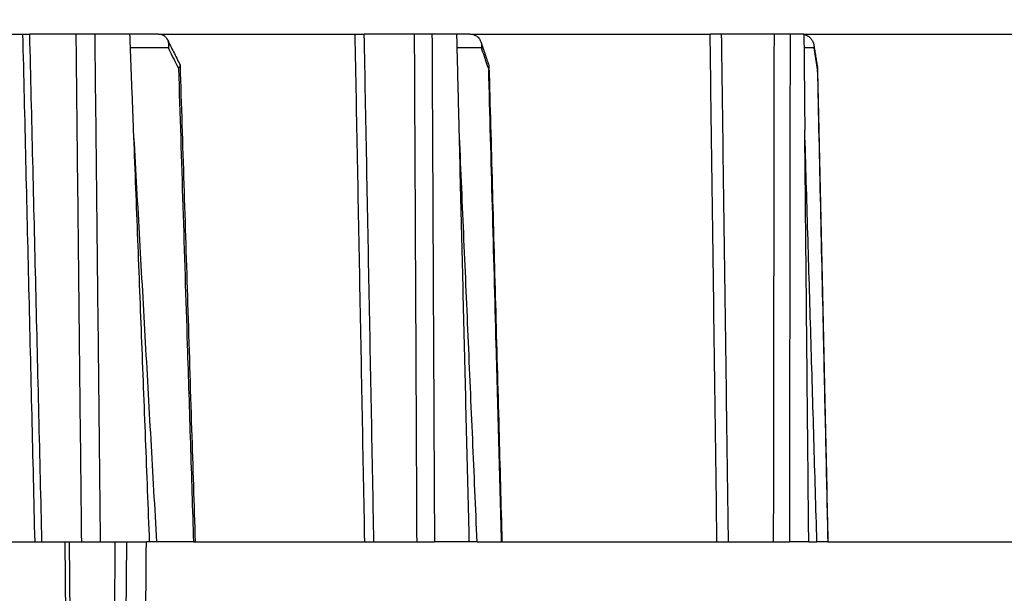
# Model space of a CAD drawing. Units: millimetres. Extents: x 2673 to 4784, y 0 to 1485.
# Drawn here: x 3268 to 3303, y 970 to 990 of the extents above; entities that cross this region are included whole.
import ezdxf

# ---------------------------------------------------------------- set-up
doc = ezdxf.new("R2010")
doc.units = ezdxf.units.MM
doc.layers.add('Основной', color=7, linetype='Continuous', lineweight=30)

# ---------------------------------------------------------------- blocks, each defined once
blk = doc.blocks.new('150 со штр и маск')
at = {"color": 7}
blk.add_wipeout([(27309.157, 1733.569), (27309.157, 1743.569), (27307.182, 1743.569), (27307.104, 1743.566), (27307.04, 1743.552), (27306.972, 1743.53), (27306.886, 1743.49), (27306.767, 1743.415), (27306.651, 1743.314), (27306.547, 1743.206), (27306.458, 1743.102), (27306.373, 1742.987), (27306.263, 1742.824), (27306.123, 1742.583), (27305.966, 1742.254), (27305.816, 1741.874), (27305.68, 1741.455), (27305.567, 1741.019), (27305.471, 1740.558), (27305.397, 1740.09), (27305.343, 1739.606), (27305.307, 1739.097), (27305.302, 1738.755), (27305.3, 1738.569), (27305.3, 1734.569), (27305.297, 1734.475), (27305.294, 1734.423), (27305.289, 1734.372), (27305.284, 1734.325), (27305.277, 1734.279), (27305.269, 1734.232), (27305.233, 1734.086), (27305.191, 1733.97), (27305.159, 1733.902), (27305.141, 1733.868), (27305.115, 1733.825), (27305.087, 1733.786), (27305.061, 1733.753), (27305.034, 1733.723), (27305.003, 1733.694), (27304.968, 1733.665), (27304.927, 1733.637), (27304.884, 1733.613), (27304.841, 1733.595), (27304.803, 1733.583), (27304.775, 1733.577), (27304.757, 1733.574), (27304.746, 1733.573), (27304.736, 1733.571), (27304.726, 1733.57), (27304.717, 1733.57), (27304.708, 1733.57), (27299.022, 1733.569), (27298.999, 1733.57), (27298.999, 1733.57), (27298.999, 1733.57), (27298.999, 1733.57), (27298.999, 1733.57), (27298.978, 1733.571), (27298.965, 1733.573), (27298.949, 1733.574), (27298.933, 1733.576), (27298.912, 1733.581), (27298.889, 1733.586), (27298.848, 1733.599), (27298.806, 1733.616), (27298.766, 1733.635), (27298.728, 1733.658), (27298.691, 1733.684), (27298.658, 1733.711), (27298.621, 1733.744), (27298.592, 1733.775), (27298.564, 1733.808), (27298.536, 1733.845), (27298.523, 1733.864), (27298.512, 1733.88), (27298.489, 1733.918), (27298.468, 1733.954), (27298.452, 1733.988), (27298.43, 1734.035), (27298.399, 1734.115), (27298.385, 1734.159), (27298.371, 1734.208), (27298.368, 1734.219), (27298.366, 1734.226), (27298.363, 1734.243), (27298.354, 1734.283), (27298.344, 1734.335), (27298.343, 1734.343), (27298.336, 1734.389), (27298.327, 1734.468), (27298.324, 1734.564), (27298.263, 1738.564), (27298.222, 1739.31), (27298.187, 1739.624), (27298.125, 1740.031), (27298.023, 1740.513), (27297.892, 1740.976), (27297.741, 1741.398), (27297.412, 1742.089), (27297.049, 1742.625), (27296.813, 1742.891), (27296.693, 1743.005), (27296.565, 1743.114), (27296.434, 1743.211), (27296.301, 1743.296), (27296.169, 1743.368), (27296.038, 1743.429), (27295.92, 1743.472), (27295.824, 1743.501), (27295.765, 1743.517), (27295.722, 1743.524), (27295.636, 1743.538), (27295.528, 1743.55), (27295.373, 1743.565), (27295.337, 1743.569), (27285.262, 1743.581), (27285.074, 1743.564), (27284.818, 1743.554), (27284.451, 1743.48), (27284.088, 1743.369), (27283.734, 1743.213), (27283.371, 1743.003), (27283.094, 1742.8), (27282.87, 1742.608), (27282.715, 1742.461), (27282.561, 1742.299), (27282.374, 1742.083), (27282.144, 1741.776), (27281.893, 1741.37), (27281.893, 1741.37), (27281.68, 1740.934), (27281.448, 1740.335), (27281.245, 1739.554), (27281.214, 1738.899), (27281.198, 1738.569), (27281.198, 1734.569), (27281.194, 1734.467), (27281.189, 1734.417), (27281.179, 1734.353), (27281.16, 1734.268), (27281.129, 1734.174), (27281.087, 1734.078), (27281.051, 1734.012), (27280.993, 1733.926), (27280.91, 1733.828), (27280.848, 1733.77), (27280.812, 1733.741), (27280.771, 1733.711), (27280.73, 1733.685), (27280.691, 1733.663), (27280.656, 1733.646), (27280.609, 1733.624), (27280.546, 1733.602), (27280.467, 1733.582), (27280.39, 1733.571), (27280.338, 1733.569), (27280.314, 1733.569), (27277.833, 1733.57), (27272.424, 1733.569), (27272.332, 1733.572), (27272.255, 1733.585), (27272.168, 1733.61), (27272.083, 1733.643), (27271.984, 1733.686), (27271.908, 1733.735), (27271.832, 1733.795), (27271.766, 1733.859), (27271.703, 1733.934), (27271.65, 1734.009), (27271.601, 1734.1), (27271.581, 1734.143), (27271.562, 1734.188), (27271.531, 1734.276), (27271.512, 1734.354), (27271.512, 1734.354), (27271.501, 1734.42), (27271.493, 1734.494), (27271.491, 1734.518), (27271.49, 1734.566), (27271.467, 1738.568), (27271.455, 1738.568), (27271.453, 1738.654), (27271.449, 1738.819), (27271.43, 1739.061), (27271.351, 1739.611), (27271.258, 1740.014), (27271.105, 1740.482), (27270.905, 1740.94), (27270.712, 1741.289), (27270.539, 1741.556), (27270.398, 1741.753), (27270.248, 1741.942), (27270.094, 1742.117), (27269.933, 1742.283), (27269.766, 1742.44), (27269.585, 1742.593), (27269.404, 1742.732), (27269.21, 1742.865), (27269.21, 1742.865), (27269.016, 1742.984), (27268.81, 1743.095), (27268.81, 1743.095), (27268.607, 1743.193), (27268.469, 1743.249), (27268.405, 1743.274), (27268.35, 1743.295), (27268.206, 1743.346), (27268.056, 1743.392), (27268.01, 1743.407), (27267.965, 1743.418), (27267.929, 1743.428), (27267.954, 1743.424), (27267.748, 1743.48), (27267.647, 1743.497), (27267.325, 1743.542), (27266.833, 1743.569), (27251.557, 1743.569), (27251.362, 1743.565), (27251.216, 1743.557), (27251.05, 1743.542), (27250.982, 1743.536), (27250.793, 1743.51), (27250.603, 1743.477), (27250.409, 1743.436), (27250.226, 1743.389), (27250.041, 1743.334), (27249.862, 1743.274), (27249.776, 1743.24), (27249.684, 1743.206), (27249.577, 1743.16), (27249.507, 1743.13), (27249.464, 1743.11), (27249.33, 1743.047), (27249.24, 1742.999), (27249.17, 1742.964), (27249.029, 1742.884), (27248.825, 1742.758), (27248.697, 1742.671), (27248.567, 1742.577), (27248.444, 1742.482), (27248.365, 1742.421), (27248.222, 1742.295), (27248.114, 1742.199), (27247.945, 1742.029), (27247.724, 1741.782), (27247.552, 1741.564), (27247.469, 1741.452), (27247.372, 1741.308), (27247.304, 1741.199), (27247.259, 1741.126), (27247.159, 1740.952), (27247.045, 1740.724), (27246.988, 1740.601), (27246.914, 1740.429), (27246.799, 1740.112), (27246.747, 1739.938), (27246.701, 1739.767), (27246.667, 1739.62), (27246.618, 1739.362), (27246.582, 1739.097), (27246.565, 1738.871), (27246.556, 1738.71), (27246.555, 1738.569), (27246.555, 1734.569), (27246.551, 1734.486), (27246.541, 1734.4), (27246.524, 1734.328), (27246.5, 1734.242), (27246.471, 1734.168), (27246.441, 1734.106), (27246.392, 1734.021), (27246.344, 1733.955), (27246.291, 1733.892), (27246.232, 1733.833), (27246.215, 1733.819), (27246.165, 1733.776), (27246.103, 1733.732), (27246.034, 1733.692), (27245.96, 1733.654), (27245.874, 1733.62), (27245.799, 1733.599), (27245.722, 1733.583), (27245.639, 1733.572), (27245.556, 1733.569), (27245.555, 1733.569), (27237.555, 1733.569), (27237.473, 1733.572), (27237.394, 1733.582), (27237.309, 1733.599), (27237.233, 1733.622), (27237.154, 1733.652), (27237.083, 1733.687), (27237.075, 1733.691), (27237.007, 1733.732), (27237.008, 1733.731), (27236.958, 1733.767), (27236.941, 1733.78), (27236.876, 1733.834), (27236.817, 1733.894), (27236.765, 1733.956), (27236.72, 1734.018), (27236.677, 1734.09), (27236.64, 1734.166), (27236.609, 1734.243), (27236.602, 1734.267), (27236.585, 1734.323), (27236.568, 1734.404), (27236.558, 1734.486), (27236.555, 1734.569), (27236.555, 1738.569), (27236.551, 1738.744), (27236.543, 1738.91), (27236.533, 1739.024), (27236.531, 1739.051), (27236.522, 1739.138), (27236.498, 1739.319), (27236.486, 1739.391), (27236.469, 1739.483), (27236.464, 1739.518), (27236.451, 1739.582), (27236.425, 1739.703), (27236.385, 1739.86), (27236.376, 1739.895), (27236.341, 1740.013), (27236.322, 1740.077), (27236.316, 1740.096), (27236.276, 1740.214), (27236.263, 1740.252), (27236.228, 1740.344), (27236.203, 1740.41), (27236.194, 1740.433), (27236.192, 1740.439), (27236.186, 1740.452), (27236.17, 1740.491), (27236.132, 1740.58), (27236.121, 1740.605), (27236.12, 1740.608), (27236.119, 1740.611), (27236.117, 1740.614), (27236.116, 1740.616), (27236.116, 1740.617), (27236.115, 1740.62), (27236.107, 1740.636), (27236.098, 1740.655), (27236.073, 1740.708), (27236.036, 1740.787), (27236.028, 1740.803), (27235.993, 1740.869), (27235.983, 1740.889), (27235.967, 1740.92), (27235.962, 1740.93), (27235.947, 1740.958), (27235.937, 1740.976), (27235.918, 1741.01), (27235.901, 1741.04), (27235.85, 1741.13), (27235.767, 1741.261), (27235.695, 1741.371), (27235.645, 1741.445), (27235.559, 1741.562), (27235.448, 1741.705), (27235.411, 1741.752), (27235.385, 1741.782), (27235.33, 1741.846), (27235.288, 1741.896), (27235.266, 1741.919), (27235.164, 1742.03), (27235.127, 1742.067), (27235.089, 1742.105), (27235.005, 1742.188), (27234.915, 1742.27), (27234.862, 1742.318), (27234.79, 1742.38), (27234.734, 1742.429), (27234.703, 1742.453), (27234.627, 1742.513), (27234.585, 1742.546), (27234.536, 1742.582), (27234.484, 1742.62), (27234.443, 1742.65), (27234.432, 1742.658), (27234.401, 1742.679), (27234.306, 1742.743), (27234.284, 1742.758), (27234.241, 1742.786), (27234.22, 1742.799), (27234.104, 1742.87), (27233.962, 1742.952), (27233.922, 1742.972), (27233.793, 1743.039), (27233.603, 1743.13), (27233.476, 1743.185), (27233.25, 1743.272), (27233.061, 1743.335), (27232.883, 1743.388), (27232.711, 1743.433), (27232.687, 1743.439), (27232.619, 1743.454), (27232.499, 1743.479), (27232.318, 1743.51), (27232.138, 1743.535), (27231.966, 1743.552), (27231.938, 1743.554), (27231.897, 1743.557), (27231.733, 1743.566), (27231.555, 1743.569), (27216.112, 1743.564), (27215.363, 1743.481), (27215.154, 1743.424), (27214.932, 1743.358), (27214.501, 1743.192), (27214.299, 1743.095), (27214.299, 1743.095), (27214.093, 1742.983), (27213.899, 1742.864), (27213.707, 1742.73), (27213.523, 1742.591), (27213.523, 1742.591), (27213.346, 1742.441), (27213.178, 1742.285), (27213.013, 1742.114), (27212.707, 1741.747), (27212.57, 1741.555), (27212.443, 1741.358), (27212.443, 1741.358), (27212.324, 1741.154), (27212.214, 1740.944), (27211.986, 1740.419), (27211.856, 1740.027), (27211.744, 1739.547), (27211.672, 1739.059), (27211.655, 1738.566), (27211.62, 1734.567), (27211.615, 1734.462), (27211.599, 1734.355), (27211.58, 1734.277), (27211.554, 1734.2), (27211.53, 1734.143), (27211.51, 1734.1), (27211.5, 1734.082), (27211.472, 1734.032), (27211.44, 1733.981), (27211.409, 1733.939), (27211.376, 1733.897), (27211.322, 1733.84), (27211.278, 1733.795), (27211.202, 1733.735), (27211.126, 1733.686), (27211.04, 1733.642), (27211.001, 1733.63), (27210.956, 1733.61), (27210.956, 1733.61), (27210.863, 1733.586), (27210.863, 1733.586), (27210.775, 1733.571), (27210.744, 1733.572), (27210.686, 1733.569), (27202.751, 1733.58), (27202.796, 1733.569), (27202.775, 1733.569), (27202.729, 1733.57), (27202.66, 1733.579), (27202.584, 1733.596), (27202.507, 1733.622), (27202.429, 1733.656), (27202.349, 1733.702), (27202.272, 1733.759), (27202.216, 1733.811), (27202.167, 1733.863), (27202.123, 1733.918), (27202.092, 1733.961), (27202.064, 1734.006), (27202.052, 1734.027), (27202.04, 1734.048), (27202.028, 1734.071), (27202.017, 1734.094), (27202.017, 1734.094), (27201.996, 1734.142), (27201.978, 1734.187), (27201.953, 1734.259), (27201.929, 1734.36), (27201.914, 1734.465), (27201.912, 1734.569), (27201.912, 1738.569), (27201.896, 1738.899), (27201.866, 1739.554), (27201.662, 1740.334), (27201.431, 1740.934), (27201.17, 1741.436), (27200.745, 1742.073), (27200.396, 1742.46), (27200.241, 1742.607), (27200.08, 1742.746), (27199.749, 1742.99), (27199.749, 1742.99), (27199.327, 1743.235), (27199.02, 1743.37), (27198.657, 1743.481), (27198.291, 1743.554), (27198.036, 1743.564), (27197.83, 1743.59), (27197.89, 1743.569), (27187.67, 1743.564), (27187.34, 1743.516), (27187.238, 1743.487), (27187.062, 1743.424), (27186.931, 1743.363), (27186.802, 1743.292), (27186.671, 1743.207), (27186.541, 1743.111), (27186.413, 1743.002), (27186.293, 1742.887), (27186.171, 1742.756), (27185.944, 1742.47), (27185.838, 1742.315), (27185.696, 1742.084), (27185.534, 1741.778), (27185.394, 1741.455), (27185.292, 1741.183), (27185.221, 1740.971), (27185.153, 1740.745), (27185.069, 1740.426), (27184.984, 1740.028), (27184.913, 1739.56), (27184.864, 1739.08), (27184.853, 1738.747), (27184.847, 1738.564), (27184.787, 1734.557), (27184.785, 1734.518), (27184.784, 1734.495), (27184.782, 1734.463), (27184.779, 1734.425), (27184.771, 1734.361), (27184.758, 1734.287), (27184.738, 1734.202), (27184.713, 1734.119), (27184.687, 1734.051), (27184.663, 1733.996), (27184.645, 1733.96), (27184.625, 1733.923), (27184.597, 1733.877), (27184.557, 1733.819), (27184.557, 1733.819), (27184.502, 1733.755), (27184.443, 1733.7), (27184.381, 1733.656), (27184.315, 1733.619), (27184.245, 1733.591), (27184.168, 1733.573), (27184.141, 1733.572), (27184.105, 1733.57), (27184.088, 1733.569), (27178.399, 1733.57), (27178.394, 1733.57), (27178.376, 1733.571), (27178.351, 1733.574), (27178.321, 1733.58), (27178.294, 1733.588), (27178.251, 1733.602), (27178.201, 1733.626), (27178.139, 1733.666), (27178.086, 1733.712), (27178.044, 1733.759), (27178.011, 1733.802), (27177.983, 1733.845), (27177.96, 1733.884), (27177.944, 1733.915), (27177.91, 1733.991), (27177.892, 1734.039), (27177.892, 1734.039), (27177.872, 1734.102), (27177.852, 1734.179), (27177.838, 1734.25), (27177.828, 1734.315), (27177.821, 1734.373), (27177.816, 1734.424), (27177.812, 1734.495), (27177.811, 1734.544), (27177.81, 1734.569), (27177.81, 1738.569), (27177.809, 1738.726), (27177.805, 1739.067), (27177.771, 1739.575), (27177.714, 1740.085), (27177.635, 1740.58), (27177.539, 1741.039), (27177.423, 1741.474), (27177.297, 1741.866), (27177.157, 1742.223), (27177.002, 1742.554), (27176.865, 1742.796), (27176.742, 1742.98), (27176.574, 1743.194), (27176.49, 1743.284), (27176.405, 1743.361), (27176.332, 1743.419), (27176.265, 1743.464), (27176.199, 1743.502), (27176.133, 1743.531), (27176.068, 1743.553), (27176.005, 1743.566), (27175.936, 1743.569), (27175.915, 1743.57), (27173.916, 1743.569), (27173.953, 1733.569), (27170.053, 1733.569), (27169.975, 1733.572), (27169.951, 1733.572), (27169.85, 1733.582), (27169.746, 1733.601), (27169.641, 1733.626), (27169.548, 1733.656), (27169.456, 1733.692), (27169.377, 1733.73), (27169.278, 1733.785), (27169.199, 1733.836), (27169.107, 1733.904), (27169.034, 1733.968), (27168.963, 1734.042), (27168.895, 1734.115), (27168.824, 1734.208), (27168.771, 1734.289), (27168.718, 1734.384), (27168.683, 1734.462), (27168.638, 1734.569), (27168.606, 1734.67), (27168.582, 1734.771), (27168.567, 1734.869), (27168.557, 1734.949), (27168.553, 1735.023), (27168.553, 1735.069), (27168.353, 1758.569), (27166.681, 1758.569), (27166.053, 1776.57), (27165.316, 1776.57), (27165.747, 1801.276), (27165.752, 1801.322), (27165.763, 1801.368), (27165.782, 1801.411), (27165.806, 1801.45), (27165.838, 1801.485), (27165.874, 1801.515), (27165.912, 1801.538), (27165.954, 1801.556), (27166.001, 1801.567), (27166.045, 1801.57), (27166.047, 1801.571), (27317.063, 1801.571), (27317.109, 1801.567), (27317.156, 1801.556), (27317.197, 1801.539), (27317.237, 1801.515), (27317.273, 1801.485), (27317.303, 1801.45), (27317.328, 1801.411), (27317.346, 1801.367), (27317.358, 1801.322), (27317.363, 1801.272), (27317.363, 1801.276), (27317.794, 1776.57), (27317.057, 1776.57), (27316.429, 1758.569), (27314.757, 1758.569), (27314.557, 1735.069), (27314.544, 1734.864), (27314.525, 1734.762), (27314.501, 1734.662), (27314.471, 1734.568), (27314.433, 1734.469), (27314.388, 1734.377), (27314.341, 1734.292), (27314.284, 1734.206), (27314.224, 1734.126), (27314.154, 1734.045), (27314.114, 1734.005), (27314.081, 1733.973), (27314.063, 1733.957), (27314.031, 1733.929), (27314.006, 1733.906), (27313.923, 1733.844), (27313.842, 1733.791), (27313.749, 1733.738), (27313.655, 1733.693), (27313.566, 1733.657), (27313.464, 1733.625), (27313.368, 1733.602), (27313.263, 1733.583), (27313.217, 1733.578), (27313.169, 1733.573), (27313.057, 1733.569)], dxfattribs=at).dxf.layer = 'Основной'
at = {"color": 0, "linetype": 'Continuous'}
for p, q in [((27197.552, 1776.57), (27202.746, 1776.57)), ((27202.746, 1776.57), (27202.99, 1776.57)), ((27204.623, 1776.57), (27202.99, 1776.57)), ((27205.292, 1776.57), (27204.623, 1776.57)), ((27206.539, 1776.57), (27205.292, 1776.57)), ((27207.555, 1776.57), (27206.539, 1776.57)), ((27207.555, 1776.57), (27214.525, 1776.57)), ((27214.525, 1776.57), (27214.848, 1776.57)), ((27216.62, 1776.57), (27214.848, 1776.57)), ((27217.248, 1776.57), (27216.62, 1776.57)), ((27218.13, 1776.57), (27217.248, 1776.57)), ((27218.592, 1776.57), (27218.13, 1776.57)), ((27218.592, 1776.57), (27227.11, 1776.57)), ((27227.517, 1776.57), (27227.11, 1776.57)), ((27229.374, 1776.57), (27227.517, 1776.57)), ((27229.943, 1776.57), (27229.374, 1776.57)), ((27230.433, 1776.57), (27229.943, 1776.57)), ((27230.433, 1776.57), (27240.037, 1776.57)), ((27207.902, 1776.079), (27206.558, 1776.079)), ((27219.005, 1776.079), (27218.142, 1776.079)), ((27230.793, 1776.079), (27230.437, 1776.079)), ((27198.983, 1758.569), (27203.176, 1758.569)), ((27203.176, 1758.569), (27203.422, 1758.569)), ((27203.422, 1758.569), (27204.248, 1758.569)), ((27204.426, 1735.066), (27204.248, 1758.569)), ((27204.248, 1758.569), (27204.398, 1758.569)), ((27204.576, 1735.069), (27204.398, 1758.569)), ((27204.398, 1758.569), (27204.819, 1758.569)), ((27204.819, 1758.569), (27205.488, 1758.569)), ((27205.488, 1758.569), (27206.009, 1758.569)), ((27206.009, 1758.569), (27205.832, 1735.069)), ((27206.009, 1758.569), (27206.419, 1758.569)), ((27206.419, 1758.569), (27206.241, 1735.066)), ((27206.419, 1758.569), (27207.124, 1758.569)), ((27207.237, 1758.569), (27207.124, 1758.569)), ((27207.494, 1758.569), (27207.237, 1758.569)), ((27208.793, 1758.569), (27207.494, 1758.569)), ((27208.793, 1758.569), (27208.852, 1758.569)), ((27208.852, 1758.569), (27214.866, 1758.569)), ((27214.866, 1758.569), (27215.19, 1758.569)), ((27215.19, 1758.569), (27216.706, 1758.569)), ((27216.706, 1758.569), (27217.336, 1758.569)), ((27218.572, 1758.569), (27217.336, 1758.569)), ((27218.85, 1758.569), (27218.572, 1758.569)), ((27218.85, 1758.569), (27219.705, 1758.569)), ((27219.705, 1758.569), (27219.729, 1758.569)), ((27219.729, 1758.569), (27227.352, 1758.569)), ((27227.352, 1758.569), (27227.76, 1758.569)), ((27227.76, 1758.569), (27229.348, 1758.569)), ((27229.348, 1758.569), (27229.919, 1758.569)), ((27230.605, 1758.569), (27229.919, 1758.569)), ((27230.605, 1758.569), (27230.895, 1758.569)), ((27231.28, 1758.569), (27230.895, 1758.569)), ((27231.28, 1758.569), (27231.285, 1758.569)), ((27231.285, 1758.569), (27239.846, 1758.569))]:
    blk.add_line(p, q, dxfattribs=at)
blk.add_arc((27230.82, 1775.388), 0.0929, 1.2655, 9.1677, dxfattribs=at)
for points in [[(27203.176, 1758.569), (27203.069, 1763.053), (27202.961, 1767.57), (27202.854, 1772.065), (27202.746, 1776.57)], [(27203.422, 1758.569), (27203.314, 1763.071), (27203.206, 1767.573), (27203.098, 1772.072), (27202.99, 1776.57)], [(27204.623, 1776.57), (27204.672, 1772.072), (27204.721, 1767.573), (27204.77, 1763.071), (27204.819, 1758.569)], [(27205.292, 1776.57), (27205.341, 1772.078), (27205.39, 1767.586), (27205.439, 1763.078), (27205.488, 1758.569)], [(27206.671, 1773.162), (27206.638, 1774.014), (27206.605, 1774.866), (27206.572, 1775.718), (27206.539, 1776.57)], [(27207.555, 1776.57), (27207.556, 1776.57), (27207.557, 1776.57), (27207.559, 1776.57), (27207.56, 1776.57)], [(27207.56, 1776.57), (27207.609, 1776.566), (27207.656, 1776.556), (27207.696, 1776.541), (27207.742, 1776.517), (27207.783, 1776.487), (27207.812, 1776.457), (27207.843, 1776.416), (27207.865, 1776.379)], [(27207.865, 1776.379), (27207.976, 1776.157), (27208.087, 1775.935), (27208.199, 1775.713), (27208.31, 1775.491)], [(27207.865, 1776.379), (27207.879, 1776.346), (27207.891, 1776.311), (27207.901, 1776.272), (27207.906, 1776.237), (27207.91, 1776.195), (27207.91, 1776.159), (27207.908, 1776.122), (27207.902, 1776.079)], [(27214.866, 1758.569), (27214.781, 1763.086), (27214.696, 1767.57), (27214.61, 1772.092), (27214.525, 1776.57)], [(27215.19, 1758.569), (27215.105, 1763.071), (27215.019, 1767.573), (27214.933, 1772.072), (27214.848, 1776.57)], [(27216.62, 1776.57), (27216.641, 1772.072), (27216.663, 1767.573), (27216.685, 1763.071), (27216.706, 1758.569)], [(27217.248, 1776.57), (27217.27, 1772.078), (27217.292, 1767.586), (27217.314, 1763.078), (27217.336, 1758.569)], [(27218.214, 1773.162), (27218.193, 1774.014), (27218.172, 1774.866), (27218.151, 1775.718), (27218.13, 1776.57)], [(27218.592, 1776.57), (27218.593, 1776.57), (27218.594, 1776.57), (27218.596, 1776.57), (27218.597, 1776.57)], [(27218.597, 1776.57), (27218.663, 1776.564), (27218.727, 1776.548), (27218.793, 1776.52), (27218.84, 1776.49), (27218.881, 1776.454), (27218.927, 1776.4), (27218.962, 1776.34), (27218.983, 1776.289)], [(27227.352, 1758.569), (27227.291, 1763.07), (27227.231, 1767.57), (27227.17, 1772.07), (27227.11, 1776.57)], [(27227.76, 1758.569), (27227.699, 1763.071), (27227.638, 1767.573), (27227.577, 1772.072), (27227.517, 1776.57)], [(27229.374, 1776.57), (27229.367, 1772.072), (27229.361, 1767.573), (27229.355, 1763.071), (27229.348, 1758.569)], [(27229.943, 1776.57), (27229.937, 1772.078), (27229.931, 1767.586), (27229.925, 1763.078), (27229.919, 1758.569)], [(27230.433, 1776.57), (27230.433, 1776.564), (27230.433, 1776.558)], [(27230.433, 1776.558), (27230.441, 1775.712), (27230.449, 1774.866), (27230.457, 1774.014), (27230.465, 1773.162)], [(27230.433, 1776.558), (27230.466, 1776.549), (27230.498, 1776.538), (27230.536, 1776.522), (27230.572, 1776.502), (27230.603, 1776.481), (27230.638, 1776.453), (27230.666, 1776.425), (27230.693, 1776.394), (27230.716, 1776.362), (27230.736, 1776.328), (27230.754, 1776.292), (27230.768, 1776.255), (27230.78, 1776.214), (27230.787, 1776.177)], [(27208.262, 1775.36), (27208.233, 1775.417), (27208.205, 1775.474), (27208.053, 1775.777), (27207.902, 1776.079)], [(27218.983, 1776.289), (27219.054, 1776.079), (27219.124, 1775.87), (27219.195, 1775.661), (27219.265, 1775.452)], [(27218.983, 1776.289), (27218.998, 1776.234), (27219.005, 1776.186), (27219.008, 1776.133), (27219.005, 1776.079)], [(27219.247, 1775.36), (27219.227, 1775.417), (27219.208, 1775.474), (27219.106, 1775.777), (27219.005, 1776.079)], [(27230.787, 1776.177), (27230.818, 1775.984), (27230.85, 1775.79), (27230.881, 1775.597), (27230.912, 1775.403)], [(27230.787, 1776.177), (27230.791, 1776.152), (27230.792, 1776.128), (27230.793, 1776.105), (27230.793, 1776.079)], [(27230.909, 1775.36), (27230.9, 1775.417), (27230.891, 1775.474), (27230.842, 1775.777), (27230.793, 1776.079)], [(27208.317, 1775.462), (27208.314, 1775.438), (27208.304, 1775.413), (27208.287, 1775.387), (27208.262, 1775.36)], [(27208.262, 1775.36), (27208.417, 1770.456), (27208.572, 1765.553), (27208.683, 1762.061), (27208.793, 1758.569)], [(27208.31, 1775.491), (27208.313, 1775.484), (27208.315, 1775.477), (27208.317, 1775.469), (27208.317, 1775.462)], [(27208.317, 1775.462), (27208.451, 1771.241), (27208.585, 1767.016), (27208.725, 1762.564), (27208.852, 1758.569)], [(27219.269, 1775.427), (27219.268, 1775.41), (27219.264, 1775.394), (27219.257, 1775.378), (27219.247, 1775.36)], [(27219.247, 1775.36), (27219.38, 1770.456), (27219.514, 1765.553), (27219.609, 1762.061), (27219.705, 1758.569)], [(27219.265, 1775.452), (27219.267, 1775.446), (27219.268, 1775.44), (27219.269, 1775.433), (27219.269, 1775.427)], [(27219.269, 1775.427), (27219.384, 1771.204), (27219.499, 1766.998), (27219.62, 1762.577), (27219.729, 1758.569)], [(27230.913, 1775.39), (27230.913, 1775.383), (27230.912, 1775.375), (27230.911, 1775.368), (27230.909, 1775.36)], [(27230.909, 1775.36), (27231.017, 1770.456), (27231.126, 1765.553), (27231.203, 1762.061), (27231.28, 1758.569)], [(27230.913, 1775.39), (27231.006, 1771.194), (27231.099, 1766.98), (27231.196, 1762.609), (27231.285, 1758.569)], [(27207.237, 1758.569), (27207.096, 1762.218), (27206.954, 1765.866), (27206.813, 1769.514), (27206.671, 1773.162)], [(27207.494, 1758.569), (27207.289, 1762.205), (27207.083, 1765.866), (27206.878, 1769.503), (27206.671, 1773.162)], [(27218.572, 1758.569), (27218.482, 1762.218), (27218.393, 1765.866), (27218.303, 1769.514), (27218.214, 1773.162)], [(27218.85, 1758.569), (27218.691, 1762.214), (27218.532, 1765.866), (27218.373, 1769.508), (27218.214, 1773.162)], [(27230.605, 1758.569), (27230.57, 1762.218), (27230.535, 1765.866), (27230.5, 1769.514), (27230.465, 1773.162)], [(27230.895, 1758.569), (27230.788, 1762.216), (27230.68, 1765.866), (27230.573, 1769.503), (27230.465, 1773.162)], [(27206.936, 1733.869), (27206.983, 1740.055), (27207.03, 1746.219), (27207.077, 1752.398), (27207.124, 1758.569)]]:
    blk.add_spline(points, degree=3, dxfattribs=at)

msp = doc.modelspace()

# ---------------------------------------------------------------- block references
at = {"layer": 'Основной', "color": 7}
msp.add_blockref('150 со штр и маск', (-23934.484, -787.083), dxfattribs=at)

doc.saveas('drawing.dxf')
